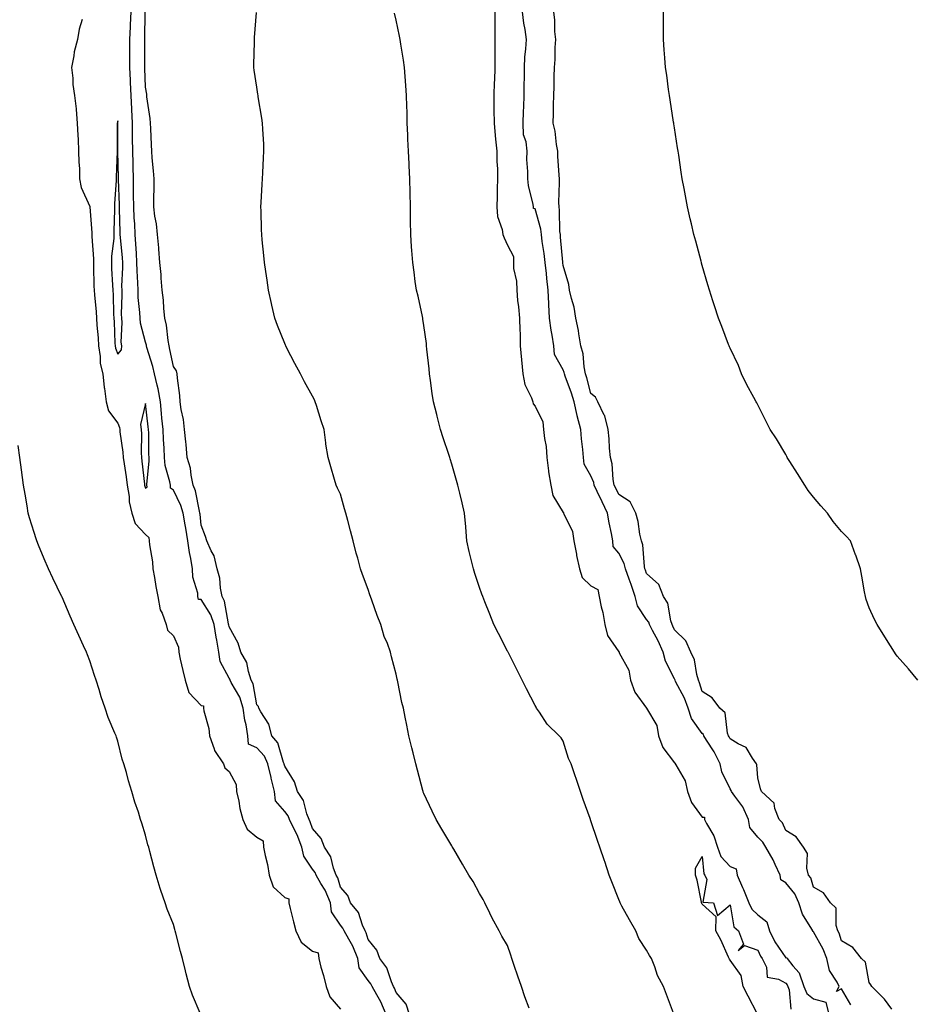
# Model space of a CAD drawing. Units: inches. Extents: x 878723 to 881363, y 7213418 to 7216058.
# Drawn here: x 880663 to 880985, y 7214436 to 7214789 of the extents above; entities that cross this region are included whole.
import ezdxf

# ---------------------------------------------------------------- set-up
doc = ezdxf.new("R2010")
doc.units = ezdxf.units.IN
doc.header["$MEASUREMENT"] = 0
doc.layers.add('Contour_87877213', color=7, linetype='Continuous', true_color=0xcdcd09)

msp = doc.modelspace()

# ---------------------------------------------------------------- linework, layer by layer
at = {"layer": 'Contour_87877213'}
for points in [[(880794.5, 7214431.92, 3296), (880792.53, 7214436.41, 3296), (880791.09, 7214438.87, 3296), (880789.46, 7214441.92, 3296), (880789.02, 7214442.9, 3296), (880788.05, 7214444.07, 3296), (880784.81, 7214448.68, 3296), (880784.36, 7214451.92, 3296), (880782.57, 7214456.45, 3296), (880781.03, 7214458.93, 3296), (880779.4, 7214461.92, 3296), (880778.97, 7214462.84, 3296), (880778.05, 7214463.89, 3296), (880774.86, 7214468.74, 3296), (880774.44, 7214471.92, 3296), (880772.63, 7214476.51, 3296), (880771.07, 7214478.89, 3296), (880769.34, 7214481.92, 3296), (880768.98, 7214482.84, 3296), (880768.05, 7214484.09, 3296), (880764.88, 7214488.76, 3296), (880764.21, 7214491.92, 3296), (880762.49, 7214496.35, 3296), (880761.31, 7214498.66, 3296), (880759.8, 7214501.92, 3296), (880759.3, 7214503.17, 3296), (880758.05, 7214504.77, 3296), (880754.76, 7214508.62, 3296), (880754.37, 7214511.92, 3296), (880753.21, 7214516.76, 3296), (880753.15, 7214517.02, 3296), (880752, 7214521.92, 3296), (880750.76, 7214524.63, 3296), (880748.05, 7214527.62, 3296), (880745.05, 7214528.91, 3296), (880744.76, 7214531.92, 3296), (880744.14, 7214535.83, 3296), (880743.69, 7214537.56, 3296), (880743.15, 7214541.92, 3296), (880741.92, 7214545.79, 3296), (880738.85, 7214551.12, 3296), (880738.47, 7214551.92, 3296), (880738.36, 7214552.23, 3296), (880738.05, 7214552.68, 3296), (880734.8, 7214558.68, 3296), (880734.42, 7214561.92, 3296), (880733.66, 7214566.31, 3296), (880733.47, 7214567.33, 3296), (880732.69, 7214571.92, 3296), (880731.54, 7214575.42, 3296), (880728.05, 7214580.83, 3296), (880727.06, 7214580.92, 3296), (880726.83, 7214581.92, 3296), (880726.78, 7214583.19, 3296), (880724.99, 7214588.87, 3296), (880724.93, 7214591.92, 3296), (880724.32, 7214595.65, 3296), (880723.85, 7214597.72, 3296), (880723.25, 7214601.92, 3296), (880722.58, 7214606.45, 3296), (880722.31, 7214607.66, 3296), (880721.59, 7214611.92, 3296), (880720.78, 7214614.65, 3296), (880718.05, 7214620.12, 3296), (880717.04, 7214620.9, 3296), (880716.96, 7214621.92, 3296), (880716.81, 7214623.15, 3296), (880715.08, 7214628.95, 3296), (880714.85, 7214631.92, 3296), (880714.7, 7214635.26, 3296), (880714.47, 7214638.35, 3296), (880714.32, 7214641.92, 3296), (880713.92, 7214646.04, 3296), (880713.8, 7214647.66, 3296), (880713.37, 7214651.92, 3296), (880712.62, 7214656.49, 3296), (880712.18, 7214657.8, 3296), (880711.26, 7214661.92, 3296), (880710.63, 7214664.5, 3296), (880708.55, 7214671.41, 3296), (880708.42, 7214671.92, 3296), (880708.36, 7214672.23, 3296), (880708.05, 7214673.25, 3296), (880706.25, 7214680.12, 3296), (880706.09, 7214681.92, 3296), (880706, 7214683.97, 3296), (880705.44, 7214689.3, 3296), (880705.34, 7214691.92, 3296), (880705.31, 7214694.65, 3296), (880705.01, 7214698.87, 3296), (880704.97, 7214701.92, 3296), (880704.74, 7214705.22, 3296), (880704.58, 7214708.44, 3296), (880704.33, 7214711.92, 3296), (880704.15, 7214715.83, 3296), (880704.01, 7214717.88, 3296), (880703.83, 7214721.92, 3296), (880703.76, 7214726.22, 3296), (880703.77, 7214727.64, 3296), (880703.7, 7214731.92, 3296), (880703.59, 7214736.39, 3296), (880703.56, 7214737.43, 3296), (880703.45, 7214741.92, 3296), (880703.41, 7214746.57, 3296), (880703.39, 7214747.27, 3296), (880703.36, 7214751.92, 3296), (880703.11, 7214756.86, 3296), (880703.1, 7214756.98, 3296), (880702.85, 7214761.92, 3296), (880702.67, 7214766.53, 3296), (880702.63, 7214767.33, 3296), (880702.45, 7214771.92, 3296), (880702.42, 7214776.3, 3296), (880702.39, 7214777.58, 3296), (880702.35, 7214781.92, 3296), (880702.61, 7214786.47, 3296), (880702.68, 7214787.29, 3296), (880702.92, 7214791.92, 3296)], [(880802.93, 7214431.92, 3295), (880801.68, 7214435.55, 3295), (880798.05, 7214439.73, 3295), (880797.45, 7214441.31, 3295), (880797.12, 7214441.92, 3295), (880796.35, 7214443.62, 3295), (880794.77, 7214448.64, 3295), (880792.26, 7214451.92, 3295), (880791.12, 7214454.99, 3295), (880788.05, 7214458.81, 3295), (880787.33, 7214461.2, 3295), (880786.94, 7214461.92, 3295), (880785.98, 7214463.99, 3295), (880784.58, 7214468.44, 3295), (880781.7, 7214471.92, 3295), (880780.71, 7214474.58, 3295), (880778.05, 7214477.56, 3295), (880777.1, 7214480.96, 3295), (880776.55, 7214481.92, 3295), (880775.57, 7214484.4, 3295), (880774.6, 7214488.46, 3295), (880772.31, 7214491.92, 3295), (880771.13, 7214495.01, 3295), (880768.05, 7214498.68, 3295), (880767.24, 7214501.1, 3295), (880766.86, 7214501.92, 3295), (880766.05, 7214503.93, 3295), (880764.84, 7214508.72, 3295), (880762.63, 7214511.92, 3295), (880761.59, 7214515.46, 3295), (880758.05, 7214521.06, 3295), (880757.88, 7214521.74, 3295), (880757.84, 7214521.92, 3295), (880757.66, 7214522.31, 3295), (880755.56, 7214529.44, 3295), (880753.43, 7214531.92, 3295), (880752.28, 7214536.16, 3295), (880749.48, 7214540.49, 3295), (880748.77, 7214541.92, 3295), (880748.59, 7214542.45, 3295), (880748.05, 7214543.11, 3295), (880746.69, 7214550.55, 3295), (880746.05, 7214551.92, 3295), (880744.98, 7214554.99, 3295), (880744.41, 7214558.29, 3295), (880742.23, 7214561.92, 3295), (880741.38, 7214565.26, 3295), (880738.05, 7214571.08, 3295), (880737.92, 7214571.78, 3295), (880737.9, 7214571.92, 3295), (880737.83, 7214572.15, 3295), (880736.47, 7214580.34, 3295), (880735.63, 7214581.92, 3295), (880735, 7214584.97, 3295), (880734.69, 7214588.56, 3295), (880733.75, 7214591.92, 3295), (880732.67, 7214596.55, 3295), (880731.58, 7214598.38, 3295), (880730.09, 7214601.92, 3295), (880729.63, 7214603.5, 3295), (880728.05, 7214607.53, 3295), (880727.65, 7214611.53, 3295), (880727.59, 7214611.92, 3295), (880727.39, 7214612.58, 3295), (880726, 7214619.87, 3295), (880725.17, 7214621.92, 3295), (880724.38, 7214625.59, 3295), (880724.2, 7214628.07, 3295), (880723.01, 7214631.92, 3295), (880722.65, 7214636.53, 3295), (880722.47, 7214637.51, 3295), (880722.05, 7214641.92, 3295), (880721.65, 7214645.53, 3295), (880720.83, 7214649.15, 3295), (880720.45, 7214651.92, 3295), (880720.31, 7214654.17, 3295), (880719.55, 7214660.42, 3295), (880719.45, 7214661.92, 3295), (880719.13, 7214662.99, 3295), (880718.05, 7214664.58, 3295), (880716.8, 7214670.67, 3295), (880716.48, 7214671.92, 3295), (880716.12, 7214673.85, 3295), (880715.55, 7214679.42, 3295), (880714.99, 7214681.92, 3295), (880714.63, 7214685.34, 3295), (880714.5, 7214688.37, 3295), (880714.07, 7214691.92, 3295), (880713.69, 7214696.28, 3295), (880713.65, 7214697.53, 3295), (880713.22, 7214701.92, 3295), (880712.85, 7214706.72, 3295), (880712.79, 7214707.17, 3295), (880712.39, 7214711.92, 3295), (880711.96, 7214715.83, 3295), (880711.42, 7214718.56, 3295), (880710.98, 7214721.92, 3295), (880711, 7214724.87, 3295), (880711.11, 7214728.85, 3295), (880711.13, 7214731.92, 3295), (880710.92, 7214734.79, 3295), (880710.48, 7214739.48, 3295), (880710.3, 7214741.92, 3295), (880710.22, 7214744.09, 3295), (880709.93, 7214750.05, 3295), (880709.86, 7214751.92, 3295), (880709.72, 7214753.6, 3295), (880708.55, 7214761.43, 3295), (880708.5, 7214761.92, 3295), (880708.46, 7214762.33, 3295), (880708.05, 7214764.83, 3295), (880707.76, 7214771.63, 3295), (880707.75, 7214771.92, 3295), (880707.75, 7214772.23, 3295), (880707.82, 7214781.69, 3295), (880707.82, 7214781.92, 3295), (880707.83, 7214782.13, 3295), (880707.97, 7214791.84, 3295)], [(880845.83, 7214434.15, 3294), (880844.36, 7214438.23, 3294), (880843.07, 7214441.92, 3294), (880841.77, 7214445.63, 3294), (880840.47, 7214449.5, 3294), (880839.64, 7214451.92, 3294), (880839.24, 7214453.11, 3294), (880838.05, 7214456.65, 3294), (880836.09, 7214459.97, 3294), (880835.03, 7214461.92, 3294), (880832.56, 7214466.43, 3294), (880831.75, 7214468.23, 3294), (880829.97, 7214471.92, 3294), (880829.28, 7214473.15, 3294), (880828.05, 7214475.32, 3294), (880825.7, 7214479.58, 3294), (880824.18, 7214481.92, 3294), (880821.92, 7214485.79, 3294), (880818.76, 7214491.22, 3294), (880818.35, 7214491.92, 3294), (880818.24, 7214492.12, 3294), (880818.05, 7214492.43, 3294), (880814.54, 7214498.4, 3294), (880812.5, 7214501.92, 3294), (880810.96, 7214504.83, 3294), (880808.05, 7214511.26, 3294), (880807.84, 7214511.71, 3294), (880807.76, 7214511.92, 3294), (880807.66, 7214512.31, 3294), (880805.72, 7214519.6, 3294), (880805.1, 7214521.92, 3294), (880804.18, 7214525.79, 3294), (880803.75, 7214527.62, 3294), (880802.69, 7214531.92, 3294), (880801.91, 7214535.79, 3294), (880801.33, 7214538.64, 3294), (880800.66, 7214541.92, 3294), (880800.08, 7214543.95, 3294), (880798.71, 7214551.26, 3294), (880798.55, 7214551.92, 3294), (880798.41, 7214552.27, 3294), (880798.05, 7214554.09, 3294), (880796.43, 7214560.3, 3294), (880796.07, 7214561.92, 3294), (880794.93, 7214565.03, 3294), (880793.76, 7214567.62, 3294), (880792.58, 7214571.92, 3294), (880791.22, 7214575.08, 3294), (880789.37, 7214580.59, 3294), (880788.87, 7214581.92, 3294), (880788.63, 7214582.51, 3294), (880788.05, 7214584.42, 3294), (880785.94, 7214589.81, 3294), (880785.31, 7214591.92, 3294), (880784.29, 7214595.67, 3294), (880783.7, 7214597.58, 3294), (880782.63, 7214601.92, 3294), (880781.67, 7214605.53, 3294), (880780.69, 7214609.28, 3294), (880779.99, 7214611.92, 3294), (880779.57, 7214613.44, 3294), (880778.05, 7214618.76, 3294), (880777.03, 7214620.9, 3294), (880776.58, 7214621.92, 3294), (880775.99, 7214623.97, 3294), (880774.62, 7214628.48, 3294), (880773.67, 7214631.92, 3294), (880772.83, 7214636.71, 3294), (880772.83, 7214637.13, 3294), (880772.2, 7214641.92, 3294), (880771.14, 7214645.01, 3294), (880769.46, 7214650.51, 3294), (880769, 7214651.92, 3294), (880768.71, 7214652.58, 3294), (880768.05, 7214653.87, 3294), (880765.16, 7214659.03, 3294), (880763.68, 7214661.92, 3294), (880761.72, 7214665.59, 3294), (880758.82, 7214671.14, 3294), (880758.42, 7214671.92, 3294), (880758.3, 7214672.17, 3294), (880758.05, 7214672.8, 3294), (880755.41, 7214679.28, 3294), (880754.46, 7214681.92, 3294), (880753.42, 7214686.55, 3294), (880753.28, 7214687.15, 3294), (880752.25, 7214691.92, 3294), (880751.73, 7214695.59, 3294), (880751.3, 7214698.66, 3294), (880750.84, 7214701.92, 3294), (880750.58, 7214704.44, 3294), (880749.97, 7214710.01, 3294), (880749.78, 7214711.92, 3294), (880749.75, 7214713.62, 3294), (880749.53, 7214720.44, 3294), (880749.51, 7214721.92, 3294), (880749.6, 7214723.46, 3294), (880749.95, 7214730.01, 3294), (880750.07, 7214731.92, 3294), (880750.2, 7214734.07, 3294), (880750.44, 7214739.54, 3294), (880750.58, 7214741.92, 3294), (880750.5, 7214744.38, 3294), (880750.18, 7214749.79, 3294), (880750.11, 7214751.92, 3294), (880749.87, 7214753.74, 3294), (880748.55, 7214761.41, 3294), (880748.48, 7214761.92, 3294), (880748.43, 7214762.29, 3294), (880748.05, 7214764.83, 3294), (880747.13, 7214771, 3294), (880746.99, 7214771.92, 3294), (880747.01, 7214772.96, 3294), (880747.16, 7214781.04, 3294), (880747.18, 7214781.92, 3294), (880747.23, 7214782.74, 3294), (880747.86, 7214791.72, 3294)], [(880897.66, 7214432.31, 3293), (880895.2, 7214439.07, 3293), (880894.15, 7214441.92, 3293), (880891.93, 7214445.81, 3293), (880890.97, 7214449.01, 3293), (880889.78, 7214451.92, 3293), (880889.14, 7214453.01, 3293), (880888.05, 7214455.01, 3293), (880885.32, 7214459.19, 3293), (880884.21, 7214461.92, 3293), (880881.93, 7214465.81, 3293), (880879.16, 7214470.81, 3293), (880878.54, 7214471.92, 3293), (880878.41, 7214472.27, 3293), (880878.05, 7214473.21, 3293), (880875.62, 7214479.48, 3293), (880874.66, 7214481.92, 3293), (880873, 7214486.86, 3293), (880872.94, 7214487.04, 3293), (880871.28, 7214491.92, 3293), (880870.46, 7214494.32, 3293), (880868.05, 7214501.39, 3293), (880867.9, 7214501.76, 3293), (880867.85, 7214501.92, 3293), (880867.74, 7214502.23, 3293), (880865.22, 7214509.09, 3293), (880864.26, 7214511.92, 3293), (880862.69, 7214516.57, 3293), (880862.37, 7214517.6, 3293), (880860.97, 7214521.92, 3293), (880859.97, 7214523.83, 3293), (880858.05, 7214529.99, 3293), (880857.33, 7214531.2, 3293), (880856.7, 7214531.92, 3293), (880852.29, 7214536.16, 3293), (880849.59, 7214540.38, 3293), (880848.51, 7214541.92, 3293), (880848.35, 7214542.21, 3293), (880848.05, 7214542.78, 3293), (880844.96, 7214548.83, 3293), (880843.38, 7214551.92, 3293), (880841.58, 7214555.46, 3293), (880838.51, 7214561.45, 3293), (880838.27, 7214561.92, 3293), (880838.2, 7214562.08, 3293), (880838.05, 7214562.37, 3293), (880834.82, 7214568.68, 3293), (880833.17, 7214571.92, 3293), (880831.78, 7214575.65, 3293), (880829.91, 7214580.06, 3293), (880829.16, 7214581.92, 3293), (880828.88, 7214582.74, 3293), (880828.05, 7214585.16, 3293), (880826.38, 7214590.24, 3293), (880825.82, 7214591.92, 3293), (880825.15, 7214594.81, 3293), (880824.3, 7214598.17, 3293), (880823.47, 7214601.92, 3293), (880823.11, 7214606.86, 3293), (880823.11, 7214606.98, 3293), (880822.66, 7214611.92, 3293), (880821.75, 7214615.61, 3293), (880820.92, 7214619.05, 3293), (880820.22, 7214621.92, 3293), (880819.74, 7214623.62, 3293), (880818.05, 7214629.48, 3293), (880817.51, 7214631.37, 3293), (880817.36, 7214631.92, 3293), (880817.02, 7214632.96, 3293), (880815.01, 7214638.89, 3293), (880814.01, 7214641.92, 3293), (880812.8, 7214646.67, 3293), (880812.65, 7214647.33, 3293), (880811.5, 7214651.92, 3293), (880811.05, 7214654.91, 3293), (880810.43, 7214659.54, 3293), (880810.08, 7214661.92, 3293), (880809.88, 7214663.76, 3293), (880809.14, 7214670.83, 3293), (880809.03, 7214671.92, 3293), (880808.93, 7214672.8, 3293), (880808.05, 7214679.3, 3293), (880807.71, 7214681.57, 3293), (880807.63, 7214681.92, 3293), (880807.5, 7214682.47, 3293), (880805.94, 7214689.81, 3293), (880805.38, 7214691.92, 3293), (880804.92, 7214695.05, 3293), (880804.59, 7214698.46, 3293), (880804.04, 7214701.92, 3293), (880803.75, 7214706.22, 3293), (880803.6, 7214707.47, 3293), (880803.33, 7214711.92, 3293), (880803.29, 7214716.69, 3293), (880803.27, 7214717.13, 3293), (880803.24, 7214721.92, 3293), (880803.07, 7214726.9, 3293), (880803.07, 7214726.94, 3293), (880802.94, 7214731.92, 3293), (880802.71, 7214736.59, 3293), (880802.7, 7214737.27, 3293), (880802.5, 7214741.92, 3293), (880802.32, 7214746.2, 3293), (880802.27, 7214747.7, 3293), (880802.09, 7214751.92, 3293), (880801.99, 7214755.87, 3293), (880801.93, 7214758.05, 3293), (880801.82, 7214761.92, 3293), (880801.56, 7214765.44, 3293), (880801.3, 7214768.66, 3293), (880801.07, 7214771.92, 3293), (880800.67, 7214774.54, 3293), (880799.73, 7214780.24, 3293), (880799.47, 7214781.92, 3293), (880799.27, 7214783.13, 3293), (880798.05, 7214788.93, 3293), (880797.54, 7214791.41, 3293)], [(880833.5, 7214791.92, 3293), (880833.55, 7214787.43, 3293), (880833.53, 7214786.45, 3293), (880833.58, 7214781.92, 3293), (880833.56, 7214777.43, 3293), (880833.55, 7214776.43, 3293), (880833.53, 7214771.92, 3293), (880833.38, 7214767.25, 3293), (880833.34, 7214766.63, 3293), (880833.2, 7214761.92, 3293), (880833.22, 7214757.1, 3293), (880833.22, 7214756.74, 3293), (880833.25, 7214751.92, 3293), (880833.59, 7214747.47, 3293), (880833.8, 7214746.16, 3293), (880834.19, 7214741.92, 3293), (880834.29, 7214738.15, 3293), (880834.43, 7214735.53, 3293), (880834.53, 7214731.92, 3293), (880834.42, 7214728.29, 3293), (880834.34, 7214725.63, 3293), (880834.23, 7214721.92, 3293), (880834.5, 7214718.37, 3293), (880836.21, 7214713.76, 3293), (880836.46, 7214711.92, 3293), (880836.87, 7214710.73, 3293), (880838.05, 7214708.13, 3293), (880840.19, 7214704.07, 3293), (880840.22, 7214701.92, 3293), (880840.26, 7214699.71, 3293), (880841.34, 7214695.2, 3293), (880841.38, 7214691.92, 3293), (880841.72, 7214688.25, 3293), (880842.06, 7214685.92, 3293), (880842.39, 7214681.92, 3293), (880842.46, 7214677.51, 3293), (880842.6, 7214676.47, 3293), (880842.65, 7214671.92, 3293), (880843.06, 7214666.94, 3293), (880843.07, 7214666.9, 3293), (880843.57, 7214661.92, 3293), (880844.25, 7214658.13, 3293), (880846.71, 7214653.27, 3293), (880847.14, 7214651.92, 3293), (880847.3, 7214651.18, 3293), (880848.05, 7214650.28, 3293), (880850.83, 7214644.69, 3293), (880851.01, 7214641.92, 3293), (880851.33, 7214638.64, 3293), (880851.93, 7214635.79, 3293), (880852.22, 7214631.92, 3293), (880852.84, 7214627.12, 3293), (880852.86, 7214626.72, 3293), (880853.64, 7214621.92, 3293), (880854.35, 7214618.21, 3293), (880858.05, 7214612.17, 3293), (880858.24, 7214612.12, 3293), (880858.23, 7214611.92, 3293), (880858.29, 7214611.69, 3293), (880861.47, 7214605.34, 3293), (880861.91, 7214601.92, 3293), (880862.81, 7214597.15, 3293), (880862.87, 7214596.74, 3293), (880863.92, 7214591.92, 3293), (880864.89, 7214588.76, 3293), (880868.05, 7214585.79, 3293), (880870.58, 7214584.44, 3293), (880871.01, 7214581.92, 3293), (880871.76, 7214578.21, 3293), (880872.38, 7214576.26, 3293), (880873.04, 7214571.92, 3293), (880874.04, 7214567.92, 3293), (880878.05, 7214562.06, 3293), (880878.17, 7214562.04, 3293), (880878.18, 7214561.92, 3293), (880878.24, 7214561.72, 3293), (880881.68, 7214555.55, 3293), (880882.28, 7214551.92, 3293), (880883.8, 7214547.66, 3293), (880888.05, 7214541.92, 3293), (880891.74, 7214535.61, 3293), (880892.35, 7214531.92, 3293), (880893.89, 7214527.76, 3293), (880898.05, 7214522.19, 3293), (880898.3, 7214522.17, 3293), (880898.32, 7214521.92, 3293), (880898.51, 7214521.47, 3293), (880901.88, 7214515.75, 3293), (880902.72, 7214511.92, 3293), (880904.13, 7214507.99, 3293), (880908.05, 7214502.78, 3293), (880908.81, 7214502.68, 3293), (880908.8, 7214501.92, 3293), (880909.55, 7214500.42, 3293), (880912.21, 7214496.08, 3293), (880913.51, 7214491.92, 3293), (880914.71, 7214488.58, 3293), (880918.05, 7214485.01, 3293), (880920.26, 7214484.13, 3293), (880920.57, 7214481.92, 3293), (880922.49, 7214477.49, 3293), (880922.83, 7214476.71, 3293), (880924.83, 7214471.92, 3293), (880925.81, 7214469.67, 3293), (880928.05, 7214467.6, 3293), (880931.24, 7214465.1, 3293), (880932.2, 7214461.92, 3293), (880934.12, 7214457.99, 3293), (880938.05, 7214452.27, 3293), (880938.44, 7214452.31, 3293), (880938.5, 7214451.92, 3293), (880940.6, 7214449.36, 3293), (880942.92, 7214446.78, 3293), (880944.52, 7214441.92, 3293), (880945.56, 7214439.44, 3293), (880948.05, 7214437.43, 3293), (880952.44, 7214436.31, 3293), (880953.56, 7214431.92, 3293)], [(880961.4, 7214435.28, 3293), (880958.05, 7214441.08, 3293), (880956.31, 7214440.18, 3293), (880957.22, 7214441.92, 3293), (880956.47, 7214443.5, 3293), (880953.74, 7214447.62, 3293), (880952.77, 7214451.92, 3293), (880951.45, 7214455.32, 3293), (880948.05, 7214461.57, 3293), (880947.74, 7214461.61, 3293), (880947.78, 7214461.92, 3293), (880947.47, 7214462.51, 3293), (880944.01, 7214467.88, 3293), (880942.72, 7214471.92, 3293), (880941.27, 7214475.14, 3293), (880938.05, 7214479.19, 3293), (880936.32, 7214480.2, 3293), (880936.09, 7214481.92, 3293), (880934.26, 7214485.71, 3293), (880933.53, 7214487.41, 3293), (880930.84, 7214491.92, 3293), (880929.82, 7214493.7, 3293), (880928.05, 7214495.49, 3293), (880925.19, 7214499.07, 3293), (880924.64, 7214501.92, 3293), (880922.59, 7214506.45, 3293), (880919.69, 7214510.28, 3293), (880918.55, 7214511.92, 3293), (880918.44, 7214512.31, 3293), (880918.05, 7214512.88, 3293), (880915.08, 7214518.95, 3293), (880914.47, 7214521.92, 3293), (880912.31, 7214526.18, 3293), (880909.63, 7214530.34, 3293), (880908.67, 7214531.92, 3293), (880908.49, 7214532.37, 3293), (880908.05, 7214532.78, 3293), (880904.24, 7214538.11, 3293), (880903, 7214541.92, 3293), (880901.64, 7214545.51, 3293), (880898.47, 7214551.49, 3293), (880898.27, 7214551.92, 3293), (880898.22, 7214552.1, 3293), (880898.05, 7214552.39, 3293), (880894.89, 7214558.76, 3293), (880894.06, 7214561.92, 3293), (880892.18, 7214566.04, 3293), (880890.18, 7214569.79, 3293), (880889.1, 7214571.92, 3293), (880888.82, 7214572.7, 3293), (880888.05, 7214573.72, 3293), (880884.76, 7214578.64, 3293), (880883.99, 7214581.92, 3293), (880882.45, 7214586.33, 3293), (880881.79, 7214588.17, 3293), (880880.47, 7214591.92, 3293), (880880, 7214593.87, 3293), (880878.05, 7214597.58, 3293), (880876.09, 7214599.95, 3293), (880875.93, 7214601.92, 3293), (880875.43, 7214604.54, 3293), (880874.56, 7214608.42, 3293), (880873.95, 7214611.92, 3293), (880872.03, 7214615.9, 3293), (880870.28, 7214619.69, 3293), (880869.23, 7214621.92, 3293), (880869.04, 7214622.92, 3293), (880868.05, 7214625.34, 3293), (880865.58, 7214629.46, 3293), (880865.44, 7214631.92, 3293), (880865.18, 7214634.79, 3293), (880864.67, 7214638.54, 3293), (880864.39, 7214641.92, 3293), (880863.15, 7214646.82, 3293), (880863.11, 7214646.98, 3293), (880861.98, 7214651.92, 3293), (880861.08, 7214654.95, 3293), (880858.84, 7214661.14, 3293), (880858.58, 7214661.92, 3293), (880858.49, 7214662.35, 3293), (880858.05, 7214663.33, 3293), (880855.01, 7214668.87, 3293), (880854.74, 7214671.92, 3293), (880854.12, 7214675.85, 3293), (880853.78, 7214677.64, 3293), (880853.16, 7214681.92, 3293), (880852.91, 7214686.78, 3293), (880852.92, 7214687.06, 3293), (880852.7, 7214691.92, 3293), (880852.26, 7214696.14, 3293), (880852.04, 7214697.94, 3293), (880851.61, 7214701.92, 3293), (880851.24, 7214705.1, 3293), (880850.59, 7214709.38, 3293), (880850.28, 7214711.92, 3293), (880850.03, 7214713.89, 3293), (880848.05, 7214721.12, 3293), (880847.43, 7214721.3, 3293), (880847.39, 7214721.92, 3293), (880847.26, 7214722.7, 3293), (880845.68, 7214729.54, 3293), (880845.34, 7214731.92, 3293), (880845.38, 7214734.6, 3293), (880845.05, 7214738.91, 3293), (880845.09, 7214741.92, 3293), (880844.8, 7214745.18, 3293), (880843.88, 7214747.74, 3293), (880843.67, 7214751.92, 3293), (880843.81, 7214756.16, 3293), (880843.91, 7214757.78, 3293), (880844.06, 7214761.92, 3293), (880844.04, 7214765.92, 3293), (880844.19, 7214768.07, 3293), (880844.18, 7214771.92, 3293), (880844.36, 7214775.61, 3293), (880844.72, 7214778.6, 3293), (880844.91, 7214781.92, 3293), (880844.39, 7214785.57, 3293), (880843.91, 7214787.78, 3293), (880843.42, 7214791.92, 3293)], [(880976.13, 7214433.83, 3292), (880973.51, 7214437.37, 3292), (880968.98, 7214441.92, 3292), (880968.62, 7214442.49, 3292), (880968.05, 7214443.4, 3292), (880966.75, 7214450.63, 3292), (880965.28, 7214451.92, 3292), (880962.11, 7214455.98, 3292), (880958.05, 7214458.33, 3292), (880957.19, 7214461.06, 3292), (880956.77, 7214461.92, 3292), (880956.12, 7214463.85, 3292), (880956.16, 7214470.03, 3292), (880954.13, 7214471.92, 3292), (880951.64, 7214475.51, 3292), (880948.05, 7214477.62, 3292), (880947.02, 7214480.88, 3292), (880946.26, 7214481.92, 3292), (880945.61, 7214484.36, 3292), (880945.85, 7214489.71, 3292), (880944.4, 7214491.92, 3292), (880941.82, 7214495.69, 3292), (880938.05, 7214497.99, 3292), (880936.82, 7214500.69, 3292), (880935.62, 7214501.92, 3292), (880934.1, 7214505.87, 3292), (880933.93, 7214507.8, 3292), (880929.37, 7214511.92, 3292), (880929.02, 7214512.9, 3292), (880928.05, 7214516.88, 3292), (880927.71, 7214521.57, 3292), (880927.52, 7214521.92, 3292), (880926.11, 7214523.85, 3292), (880923.85, 7214527.72, 3292), (880920.96, 7214529.01, 3292), (880918.05, 7214530.83, 3292), (880917.7, 7214531.57, 3292), (880917.49, 7214531.92, 3292), (880917.12, 7214532.86, 3292), (880916.33, 7214540.2, 3292), (880914.34, 7214541.92, 3292), (880911.66, 7214545.53, 3292), (880908.05, 7214547.88, 3292), (880907.1, 7214550.96, 3292), (880906.65, 7214551.92, 3292), (880906.05, 7214553.93, 3292), (880905.29, 7214559.17, 3292), (880903.99, 7214561.92, 3292), (880902.16, 7214566.04, 3292), (880898.05, 7214570.01, 3292), (880897.48, 7214571.35, 3292), (880897.18, 7214571.92, 3292), (880896.71, 7214573.27, 3292), (880895.67, 7214579.54, 3292), (880894.14, 7214581.92, 3292), (880892.42, 7214586.3, 3292), (880888.05, 7214590.18, 3292), (880887.6, 7214591.47, 3292), (880887.44, 7214591.92, 3292), (880887.25, 7214592.72, 3292), (880886.69, 7214600.57, 3292), (880886.17, 7214601.92, 3292), (880885.64, 7214604.32, 3292), (880885.02, 7214608.89, 3292), (880884.19, 7214611.92, 3292), (880882.11, 7214615.98, 3292), (880878.05, 7214618.56, 3292), (880876.95, 7214620.81, 3292), (880876.43, 7214621.92, 3292), (880876.03, 7214623.95, 3292), (880875.69, 7214629.56, 3292), (880875.03, 7214631.92, 3292), (880874.71, 7214635.26, 3292), (880874.65, 7214638.52, 3292), (880874.27, 7214641.92, 3292), (880873.01, 7214646.88, 3292), (880872.85, 7214647.12, 3292), (880870.5, 7214651.92, 3292), (880869.69, 7214653.56, 3292), (880868.05, 7214654.87, 3292), (880866.61, 7214660.47, 3292), (880866.13, 7214661.92, 3292), (880865.6, 7214664.38, 3292), (880865.27, 7214669.13, 3292), (880864.37, 7214671.92, 3292), (880863.66, 7214676.31, 3292), (880863.6, 7214677.47, 3292), (880862.64, 7214681.92, 3292), (880861.98, 7214685.85, 3292), (880861.06, 7214688.91, 3292), (880860.41, 7214691.92, 3292), (880860.16, 7214694.03, 3292), (880858.05, 7214700.81, 3292), (880857.96, 7214701.82, 3292), (880857.94, 7214702.04, 3292), (880857.18, 7214711.04, 3292), (880857.07, 7214711.92, 3292), (880856.92, 7214713.05, 3292), (880856.8, 7214720.67, 3292), (880856.59, 7214721.92, 3292), (880856.54, 7214723.42, 3292), (880856.79, 7214730.65, 3292), (880856.74, 7214731.92, 3292), (880856.67, 7214733.31, 3292), (880856.22, 7214740.08, 3292), (880856.12, 7214741.92, 3292), (880855.65, 7214744.32, 3292), (880855.17, 7214749.05, 3292), (880854.46, 7214751.92, 3292), (880854.61, 7214755.36, 3292), (880854.6, 7214758.46, 3292), (880854.74, 7214761.92, 3292), (880854.86, 7214765.1, 3292), (880854.86, 7214768.72, 3292), (880854.97, 7214771.92, 3292), (880855.16, 7214774.81, 3292), (880855.25, 7214779.13, 3292), (880855.42, 7214781.92, 3292), (880855.14, 7214784.83, 3292), (880855.08, 7214788.95, 3292), (880854.72, 7214791.92, 3292)], [(880985.44, 7214551.92, 3291), (880982.15, 7214556.02, 3291), (880978.05, 7214560.55, 3291), (880977.52, 7214561.39, 3291), (880977.16, 7214561.92, 3291), (880975.66, 7214564.3, 3291), (880973.64, 7214567.51, 3291), (880970.88, 7214571.92, 3291), (880969.88, 7214573.76, 3291), (880968.05, 7214577.94, 3291), (880966.98, 7214580.85, 3291), (880966.67, 7214581.92, 3291), (880966.37, 7214583.6, 3291), (880965.38, 7214589.24, 3291), (880964.89, 7214591.92, 3291), (880963.17, 7214596.8, 3291), (880963.11, 7214596.98, 3291), (880961.36, 7214601.92, 3291), (880959.72, 7214603.6, 3291), (880958.05, 7214605.28, 3291), (880955.02, 7214608.89, 3291), (880952.99, 7214611.92, 3291), (880950.65, 7214614.52, 3291), (880948.05, 7214617.66, 3291), (880946.12, 7214619.99, 3291), (880944.92, 7214621.92, 3291), (880942.26, 7214626.14, 3291), (880939.52, 7214630.46, 3291), (880938.59, 7214631.92, 3291), (880938.41, 7214632.27, 3291), (880938.05, 7214632.92, 3291), (880934.66, 7214638.52, 3291), (880932.48, 7214641.92, 3291), (880930.96, 7214644.83, 3291), (880928.05, 7214650.75, 3291), (880927.63, 7214651.51, 3291), (880927.37, 7214651.92, 3291), (880926.61, 7214653.37, 3291), (880924.09, 7214657.96, 3291), (880922.16, 7214661.92, 3291), (880921.05, 7214664.91, 3291), (880918.05, 7214671.14, 3291), (880917.79, 7214671.67, 3291), (880917.68, 7214671.92, 3291), (880917.46, 7214672.51, 3291), (880915.04, 7214678.91, 3291), (880913.91, 7214681.92, 3291), (880912.41, 7214686.28, 3291), (880911.86, 7214688.11, 3291), (880910.64, 7214691.92, 3291), (880910.07, 7214693.93, 3291), (880908.05, 7214700.85, 3291), (880907.8, 7214701.67, 3291), (880907.73, 7214701.92, 3291), (880907.61, 7214702.37, 3291), (880905.69, 7214709.56, 3291), (880905.03, 7214711.92, 3291), (880904.14, 7214715.83, 3291), (880903.75, 7214717.62, 3291), (880902.75, 7214721.92, 3291), (880902.02, 7214725.88, 3291), (880901.51, 7214728.46, 3291), (880900.86, 7214731.92, 3291), (880900.49, 7214734.36, 3291), (880899.59, 7214740.38, 3291), (880899.35, 7214741.92, 3291), (880899.18, 7214743.05, 3291), (880898.05, 7214750.3, 3291), (880897.83, 7214751.71, 3291), (880897.79, 7214751.92, 3291), (880897.74, 7214752.23, 3291), (880896.49, 7214760.36, 3291), (880896.25, 7214761.92, 3291), (880895.96, 7214764.01, 3291), (880895.28, 7214769.15, 3291), (880894.85, 7214771.92, 3291), (880894.57, 7214775.4, 3291), (880894.39, 7214778.25, 3291), (880894.09, 7214781.92, 3291), (880894.1, 7214785.87, 3291), (880894.12, 7214787.99, 3291), (880894.14, 7214791.92, 3291)], [(880685.32, 7214789.19, 3296), (880684.24, 7214785.73, 3296), (880683.56, 7214781.92, 3296), (880682.36, 7214777.6, 3296), (880682.26, 7214776.12, 3296), (880681.41, 7214771.92, 3296), (880681.89, 7214768.07, 3296), (880681.98, 7214765.85, 3296), (880682.57, 7214761.92, 3296), (880683.15, 7214757.02, 3296), (880683.14, 7214756.82, 3296), (880683.54, 7214751.92, 3296), (880683.69, 7214747.56, 3296), (880683.82, 7214746.16, 3296), (880683.98, 7214741.92, 3296), (880684.03, 7214737.9, 3296), (880684.31, 7214735.65, 3296), (880684.37, 7214731.92, 3296), (880684.97, 7214728.85, 3296), (880688.05, 7214722, 3296), (880688.06, 7214721.94, 3296), (880688.06, 7214721.9, 3296), (880688.73, 7214712.6, 3296), (880688.75, 7214711.92, 3296), (880688.73, 7214711.24, 3296), (880689.37, 7214703.25, 3296), (880689.34, 7214701.92, 3296), (880689.39, 7214700.57, 3296), (880689.53, 7214693.4, 3296), (880689.59, 7214691.92, 3296), (880689.7, 7214690.28, 3296), (880690.28, 7214684.15, 3296), (880690.41, 7214681.92, 3296), (880690.58, 7214679.38, 3296), (880690.99, 7214674.87, 3296), (880691.17, 7214671.92, 3296), (880691.79, 7214668.19, 3296), (880691.77, 7214665.65, 3296), (880692.7, 7214661.92, 3296), (880693.19, 7214657.06, 3296), (880693.29, 7214656.67, 3296), (880693.94, 7214651.92, 3296), (880694.76, 7214648.62, 3296), (880698.05, 7214644.15, 3296), (880698.74, 7214642.6, 3296), (880698.8, 7214641.92, 3296), (880698.86, 7214641.12, 3296), (880699.9, 7214633.78, 3296), (880700.02, 7214631.92, 3296), (880700.32, 7214629.65, 3296), (880701.05, 7214624.93, 3296), (880701.43, 7214621.92, 3296), (880702.11, 7214617.86, 3296), (880702.11, 7214615.98, 3296), (880703.13, 7214611.92, 3296), (880704.29, 7214608.15, 3296), (880708.05, 7214604.17, 3296), (880709.24, 7214603.11, 3296), (880709.39, 7214601.92, 3296), (880709.45, 7214600.51, 3296), (880710.55, 7214594.42, 3296), (880710.63, 7214591.92, 3296), (880711.21, 7214588.76, 3296), (880711.69, 7214585.57, 3296), (880712.42, 7214581.92, 3296), (880713.33, 7214577.19, 3296), (880713.99, 7214575.98, 3296), (880715.43, 7214571.92, 3296), (880715.98, 7214569.85, 3296), (880718.05, 7214567.8, 3296), (880719.85, 7214563.72, 3296), (880719.96, 7214561.92, 3296), (880720.51, 7214559.46, 3296), (880721.5, 7214555.38, 3296), (880722.24, 7214551.92, 3296), (880723.61, 7214547.49, 3296), (880728.05, 7214542.84, 3296), (880728.87, 7214542.74, 3296), (880728.89, 7214541.92, 3296), (880729.03, 7214540.94, 3296), (880730.73, 7214534.6, 3296), (880731.02, 7214531.92, 3296), (880732.7, 7214527.27, 3296), (880732.8, 7214526.67, 3296), (880736.09, 7214521.92, 3296), (880736.52, 7214520.4, 3296), (880738.05, 7214519.13, 3296), (880740.59, 7214514.46, 3296), (880740.73, 7214511.92, 3296), (880741.53, 7214508.44, 3296), (880741.94, 7214505.81, 3296), (880743.04, 7214501.92, 3296), (880744.58, 7214498.44, 3296), (880748.05, 7214495.51, 3296), (880750.36, 7214494.22, 3296), (880750.47, 7214491.92, 3296), (880751.02, 7214488.95, 3296), (880751.85, 7214485.73, 3296), (880752.44, 7214481.92, 3296), (880753.9, 7214477.76, 3296), (880758.05, 7214473.89, 3296), (880759.52, 7214473.38, 3296), (880759.54, 7214471.92, 3296), (880760.03, 7214469.95, 3296), (880761.24, 7214465.1, 3296), (880762.02, 7214461.92, 3296), (880763.98, 7214457.86, 3296), (880768.05, 7214454.56, 3296), (880770.08, 7214453.95, 3296), (880770.26, 7214451.92, 3296), (880771.07, 7214448.89, 3296), (880771.96, 7214445.83, 3296), (880772.95, 7214441.92, 3296), (880774.3, 7214438.17, 3296), (880778.05, 7214433.83, 3296)], [(880727.69, 7214432.29, 3296), (880724.94, 7214438.81, 3296), (880723.82, 7214441.92, 3296), (880722.63, 7214446.49, 3296), (880722.37, 7214447.6, 3296), (880721.28, 7214451.92, 3296), (880720.61, 7214454.48, 3296), (880718.93, 7214461.04, 3296), (880718.7, 7214461.92, 3296), (880718.54, 7214462.41, 3296), (880718.05, 7214464.24, 3296), (880715.86, 7214469.73, 3296), (880715.06, 7214471.92, 3296), (880713.53, 7214476.43, 3296), (880713.27, 7214477.13, 3296), (880711.83, 7214481.92, 3296), (880710.97, 7214484.85, 3296), (880709.6, 7214490.38, 3296), (880709.18, 7214491.92, 3296), (880708.91, 7214492.78, 3296), (880708.05, 7214496.22, 3296), (880706.67, 7214500.53, 3296), (880706.29, 7214501.92, 3296), (880705.5, 7214504.46, 3296), (880704.24, 7214508.11, 3296), (880703.18, 7214511.92, 3296), (880701.94, 7214515.81, 3296), (880701.21, 7214518.76, 3296), (880700.29, 7214521.92, 3296), (880699.66, 7214523.52, 3296), (880698.05, 7214530.06, 3296), (880697.58, 7214531.45, 3296), (880697.45, 7214531.92, 3296), (880697.07, 7214532.9, 3296), (880694.59, 7214538.46, 3296), (880693.49, 7214541.92, 3296), (880692.1, 7214545.96, 3296), (880691.37, 7214548.6, 3296), (880690.34, 7214551.92, 3296), (880689.75, 7214553.62, 3296), (880688.05, 7214558.87, 3296), (880687.14, 7214561, 3296), (880686.8, 7214561.92, 3296), (880685.76, 7214564.21, 3296), (880684.04, 7214567.92, 3296), (880682.33, 7214571.92, 3296), (880681, 7214574.87, 3296), (880678.05, 7214581.72, 3296), (880677.99, 7214581.86, 3296), (880677.96, 7214581.92, 3296), (880677.87, 7214582.1, 3296), (880674.74, 7214588.6, 3296), (880673.18, 7214591.92, 3296), (880671.6, 7214595.47, 3296), (880669.63, 7214600.34, 3296), (880668.97, 7214601.92, 3296), (880668.76, 7214602.62, 3296), (880668.05, 7214604.91, 3296), (880666.39, 7214610.26, 3296), (880665.91, 7214611.92, 3296), (880665.48, 7214614.5, 3296), (880664.79, 7214618.66, 3296), (880664.26, 7214621.92, 3296), (880663.53, 7214627.39, 3296), (880662.94, 7214631.92, 3296), (880662.33, 7214636.2, 3296)], [(880927.77, 7214432.19, 3292), (880924.53, 7214438.4, 3292), (880922.75, 7214441.92, 3292), (880922.02, 7214445.88, 3292), (880918.05, 7214451.37, 3292), (880917.85, 7214451.72, 3292), (880917.74, 7214451.92, 3292), (880917.46, 7214452.51, 3292), (880914.76, 7214458.64, 3292), (880912.91, 7214461.92, 3292), (880913.01, 7214466.88, 3292), (880908.05, 7214471.43, 3292), (880907.89, 7214471.76, 3292), (880907.81, 7214471.92, 3292), (880907.73, 7214472.25, 3292), (880906.21, 7214480.08, 3292), (880905.62, 7214481.92, 3292), (880905.56, 7214484.42, 3292), (880908.05, 7214488.58, 3292), (880908.56, 7214482.43, 3292), (880909, 7214481.92, 3292), (880909.65, 7214480.32, 3292), (880908.31, 7214472.19, 3292), (880912.07, 7214471.92, 3292), (880913.51, 7214467.39, 3292), (880918.05, 7214471.24, 3292), (880919.45, 7214463.33, 3292), (880921.07, 7214461.92, 3292), (880922.81, 7214457.15, 3292), (880920.95, 7214454.83, 3292), (880923.28, 7214456.69, 3292), (880928.05, 7214455.01, 3292), (880928.96, 7214452.84, 3292), (880929.55, 7214451.92, 3292), (880931.07, 7214448.89, 3292), (880931.4, 7214445.26, 3292), (880935.4, 7214444.58, 3292), (880938.05, 7214443.07, 3292), (880938.59, 7214442.47, 3292), (880938.77, 7214441.92, 3292), (880939.3, 7214440.67, 3292), (880939.9, 7214433.78, 3292)]]:
    msp.add_polyline3d(points, dxfattribs=at)
for points in [[(880698.05, 7214669.03, 3297), (880699.41, 7214670.55, 3297), (880699.51, 7214671.92, 3297), (880699.35, 7214673.23, 3297), (880699.67, 7214680.3, 3297), (880699.52, 7214681.92, 3297), (880699.46, 7214683.33, 3297), (880699.65, 7214690.32, 3297), (880699.6, 7214691.92, 3297), (880699.58, 7214693.44, 3297), (880699.87, 7214700.1, 3297), (880699.84, 7214701.92, 3297), (880699.72, 7214703.6, 3297), (880699.04, 7214710.92, 3297), (880698.97, 7214711.92, 3297), (880698.92, 7214712.8, 3297), (880698.74, 7214721.22, 3297), (880698.71, 7214721.92, 3297), (880698.7, 7214722.56, 3297), (880698.31, 7214731.67, 3297), (880698.3, 7214731.92, 3297), (880698.3, 7214732.17, 3297), (880698.12, 7214741.86, 3297), (880698.12, 7214741.92, 3297), (880698.12, 7214741.98, 3297), (880698.1, 7214751.86, 3297), (880698.1, 7214751.96, 3297), (880698.05, 7214752.82, 3297), (880697.92, 7214752.06, 3297), (880697.91, 7214751.92, 3297), (880697.91, 7214751.78, 3297), (880697.87, 7214742.1, 3297), (880697.88, 7214741.92, 3297), (880697.88, 7214741.74, 3297), (880697.48, 7214732.49, 3297), (880697.49, 7214731.92, 3297), (880697.53, 7214731.39, 3297), (880696.84, 7214723.13, 3297), (880696.9, 7214721.92, 3297), (880696.93, 7214720.79, 3297), (880696.67, 7214713.31, 3297), (880696.69, 7214711.92, 3297), (880696.66, 7214710.53, 3297), (880695.84, 7214704.13, 3297), (880695.79, 7214701.92, 3297), (880695.87, 7214699.75, 3297), (880696.19, 7214693.78, 3297), (880696.26, 7214691.92, 3297), (880696.37, 7214690.24, 3297), (880696.56, 7214683.4, 3297), (880696.65, 7214681.92, 3297), (880696.74, 7214680.61, 3297), (880697.02, 7214672.96, 3297), (880697.08, 7214671.92, 3297), (880697.22, 7214671.08, 3297)], [(880708.05, 7214620.83, 3297), (880708.58, 7214621.39, 3297), (880708.54, 7214621.92, 3297), (880708.49, 7214622.35, 3297), (880709.4, 7214630.57, 3297), (880709.3, 7214631.92, 3297), (880709.25, 7214633.11, 3297), (880709.19, 7214640.77, 3297), (880709.15, 7214641.92, 3297), (880709.05, 7214642.92, 3297), (880708.05, 7214651.22, 3297), (880706.29, 7214643.68, 3297), (880706.43, 7214641.92, 3297), (880706.54, 7214640.42, 3297), (880706.48, 7214633.5, 3297), (880706.58, 7214631.92, 3297), (880706.75, 7214630.61, 3297), (880707.63, 7214622.33, 3297), (880707.69, 7214621.92, 3297), (880707.74, 7214621.61, 3297)]]:
    msp.add_polyline3d(points, close=True, dxfattribs=at)

doc.saveas('drawing.dxf')
